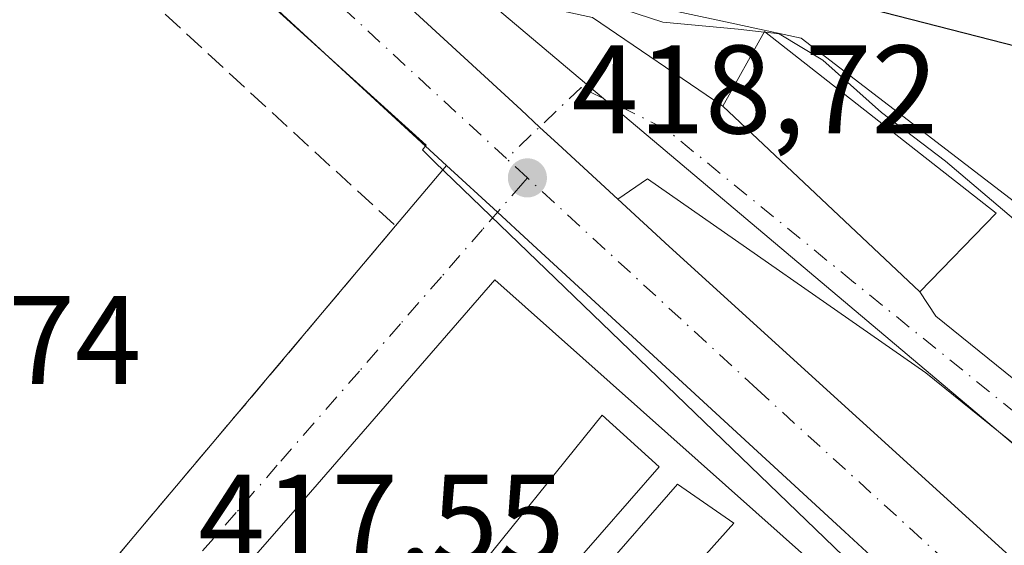
# Model space of a CAD drawing. Units: metres. Extents: x 580240 to 583695, y 4721957 to 4724310.
# Drawn here: x 580312 to 580390, y 4724076 to 4724117 of the extents above; entities that cross this region are included whole.
import ezdxf

# ---------------------------------------------------------------- set-up
doc = ezdxf.new("R2010")
doc.units = ezdxf.units.M
doc.header["$MEASUREMENT"] = 0
doc.linetypes.add('DGN Style 3', pattern=[2.307223458686699, 1.648016756204785, -0.6592067024819142])
doc.linetypes.add('DGN Style 4', pattern=[2.6384748266838614, 1.318413404963828, -0.6592067024819142, 0.001648016756204785, -0.6592067024819142])
for name, color, linetype, lineweight in [('Arbolado forestal CxS', 92, 'Continuous', 0), ('Carretera de calzada única Cxs', 7, 'Continuous', 13), ('Carretera de calzada única eje', 7, 'DGN Style 4', 0), ('Curva de nivel maestra', 30, 'Continuous', 30), ('Curva de nivel normal', 30, 'Continuous', 0), ('Edificación Cxs', 1, 'Continuous', 13), ('Edificación ligera Cxs', 1, 'Continuous', 0), ('Huerta CxS', 92, 'Continuous', 0), ('Muro lineal', 1, 'DGN Style 3', 13), ('Núcleo urbano CxS', 7, 'Continuous', 0), ('Punto de cota en terreno', 7, 'Continuous', 0), ('Rótulo de punto de cota en terreno', 7, 'Continuous', 0), ('Vía urbana Cxs', 4, 'Continuous', 0), ('Vía urbana eje', 4, 'DGN Style 4', 0)]:
    doc.layers.add(name, color=color, linetype=linetype, lineweight=lineweight)
doc.styles.add('Style-Arial', font='txt')

# ---------------------------------------------------------------- blocks, each defined once
blk = doc.blocks.new('5PATER')
at = {"layer": 'Huerta CxS', "linetype": 'Continuous', "lineweight": 0}
h = blk.add_hatch(color=51, dxfattribs=at)
edge = h.paths.add_edge_path()
edge.add_ellipse((0, 0), major_axis=(-0.1095731443231308, -0.1110710700762829), ratio=0.9994222409660322, start_angle=0, end_angle=360)
blk = doc.blocks.new('*U50')
at = {"layer": 'Vía urbana Cxs', "color": 4, "linetype": 'Continuous', "lineweight": 0}
blk.add_polyline3d([(580282.3000999996, 4724032.630100001, 416.9974999999977), (580316.1700999998, 4724070.880100001, 417.6818000000058), (580341.5301000001, 4724100.970100001, 418.7372999999934), (580345.5921, 4724105.7797, 418.7786999999953), (580349.6464999998, 4724102.050100001, 418.6674999999959), (580352.1196999997, 4724099.775, 418.6429000000062), (580377.2801000001, 4724076.630100001, 418.4336999999941), (580379.6918000003, 4724074.4121, 418.4818999999989), (580384.7659, 4724069.7455, 418.1248999999953), (580390.2473999998, 4724065.071699999, 418.0460000000021), (580400.5701000001, 4724056.270099999, 418.0580000000046), (580412.0800999999, 4724047.0101, 418.161500000002), (580424.1201, 4724038.350099999, 418.2948999999935), (580425.9440000001, 4724037.2665, 418.3104000000022), (580428.5301000001, 4724035.7301, 418.3962000000029), (580430.0050999997, 4724034.851299999, 418.4085000000051), (580423.1021999996, 4724030.488399999, 418.3880000000063), (580417.0168000003, 4724021.8895, 417.319399999993), (580390.1615000004, 4723991.197699999, 416.8715999999986)], dxfattribs=at)
blk.add_polyline3d([(580359.4698000001, 4724044.908299999, 420.8635000000068), (580376.4031999996, 4724063.825999999, 421.570000000007), (580379.1813000003, 4724067.001, 420.8732000000019), (580379.3898999998, 4724070.0294, 419.7975000000006), (580349.4422000004, 4724096.691400001, 418.5096000000049), (580333.5406, 4724078.3781, 417.9449000000022), (580292.3978000004, 4724031.4145, 419.9896000000008), (580323.3541000001, 4724004.029999999, 424.4731999999931)], close=True, dxfattribs=at)

msp = doc.modelspace()

# ---------------------------------------------------------------- linework, layer by layer
at = {"layer": 'Arbolado forestal CxS', "color": 92, "linetype": 'Continuous', "lineweight": 0}
for points in [[(580404.9401000004, 4724125.470100001, 435.4103999999934), (580405.5191000003, 4724114.0913, 430.9184999999998), (580408.5374999996, 4724102.397299999, 425.9642000000022), (580417.1105000004, 4724096.6261, 430.3407000000007), (580427.3953, 4724082.4047, 426.7452999999951), (580426.0437000003, 4724075.912699999, 423.1186000000016), (580403.3765000004, 4724093.267300001, 420.0250999999989), (580391.9368000003, 4724102.020300001, 420.7479000000022), (580373.8157000003, 4724115.894099999, 423.2223999999987), (580368.1758000003, 4724117.1107, 423.196100000001), (580345.0869000005, 4724122.0833, 420.1796000000032)], [(580345.0869000005, 4724122.0833, 420.1796000000032), (580368.1758000003, 4724117.1107, 423.196100000001), (580373.8157000003, 4724115.894099999, 423.2223999999987), (580391.9368000003, 4724102.020300001, 420.7479000000022), (580403.3765000004, 4724093.267300001, 420.0250999999989), (580426.0437000003, 4724075.912699999, 423.1186000000016), (580427.3953, 4724082.4047, 426.7452999999951), (580417.1105000004, 4724096.6261, 430.3407000000007), (580408.5374999996, 4724102.397299999, 425.9642000000022), (580405.5191000003, 4724114.0913, 430.9184999999998), (580404.9401000004, 4724125.470100001, 435.4103999999934)]]:
    msp.add_polyline3d(points, dxfattribs=at)
at = {"layer": 'Carretera de calzada única Cxs', "color": 7, "linetype": 'Continuous', "lineweight": 13, "extrusion": (0.676832423352634, 0.7361371268822807, 3.35276276500551e-05), "elevation": 3870393.641678936, "flags": 128}
msp.add_lwpolyline([(2770238.140919968, 293.1205832869895), (2770212.645389535, 289.0016832846732), (2770210.641101953, 289.0580832861538), (2770208.636882051, 288.9764832852377), (2770202.180762097, 289.0360832846966)], dxfattribs=at)
at = {"layer": 'Carretera de calzada única Cxs', "color": 7, "linetype": 'Continuous', "lineweight": 13}
for points in [[(580345.5921, 4724105.7797, 418.7786999999953), (580293.3901000004, 4724153.800100001, 421.8879000000015), (580263.8201000001, 4724182.110099999, 419.6989000000031), (580249.2801000001, 4724197.0101, 419.715400000001), (580242.8000999996, 4724204.690099999, 419.5841999999975), (580241.3201000001, 4724206.800100001, 419.5800000000018), (580240.6392999999, 4724207.7611, 419.5810999999958)], [(580437.9801000003, 4724030.100099999, 418.4774999999936), (580430.0050999997, 4724034.851299999, 418.4085000000051), (580428.5301000001, 4724035.7301, 418.3962000000029), (580425.9440000001, 4724037.2665, 418.3104000000022), (580424.1201, 4724038.350099999, 418.2948999999935), (580412.0800999999, 4724047.0101, 418.161500000002), (580400.5701000001, 4724056.270099999, 418.0580000000046), (580390.2473999998, 4724065.071699999, 418.0460000000021), (580384.7659, 4724069.7455, 418.1248999999953), (580379.6918000003, 4724074.4121, 418.4818999999989), (580377.2801000001, 4724076.630100001, 418.4336999999941), (580352.1196999997, 4724099.775, 418.6429000000062), (580349.6464999998, 4724102.050100001, 418.6674999999959), (580345.5921, 4724105.7797, 418.7786999999953), (580293.3901000004, 4724153.800100001, 421.8879000000015)], [(580332.7542000003, 4724127.443299999, 422.8856999999989), (580351.5225000001, 4724110.187100001, 418.7667999999976), (580352.9978999998, 4724108.830600001, 418.8231999999989), (580354.4732999997, 4724107.474099999, 418.741599999994), (580359.2259000001, 4724103.1044, 418.8012000000017), (580363.3201000001, 4724099.340100001, 418.8469000000041), (580393.6001000004, 4724071.8201, 418.3144000000029), (580405.2100999998, 4724061.850099999, 418.3369999999995), (580416.4801000003, 4724052.770099999, 418.1741999999941), (580428.1001000004, 4724044.4301, 420.1692000000039), (580441.4101, 4724036.5101, 419.8178000000044)], [(580430.0050999997, 4724034.851399999, 418.4085000000051), (580428.5301000001, 4724035.7301, 418.3962000000029), (580425.9440000001, 4724037.2665, 418.3104000000022), (580424.1201, 4724038.350099999, 418.2948999999935), (580412.0800999999, 4724047.0101, 418.161500000002), (580400.5701000001, 4724056.270099999, 418.0580000000046), (580390.2473999998, 4724065.071699999, 418.0460000000021), (580384.7659, 4724069.7455, 418.1248999999953), (580379.6918000003, 4724074.4121, 418.4818999999989), (580377.2801000001, 4724076.630100001, 418.4336999999941), (580352.1196999997, 4724099.775, 418.6429000000062), (580349.6464999998, 4724102.050100001, 418.6674999999959), (580345.5921, 4724105.7797, 418.7786999999953)], [(580359.2259000001, 4724103.1044, 418.8012000000017), (580363.3201000001, 4724099.340100001, 418.8469000000041), (580393.6001000004, 4724071.8201, 418.3144000000029), (580405.2100999998, 4724061.850099999, 418.3369999999995), (580416.4801000003, 4724052.770099999, 418.1741999999941), (580428.1001000004, 4724044.4301, 420.1692000000039), (580441.4101, 4724036.5101, 419.8178000000044)]]:
    msp.add_polyline3d(points, dxfattribs=at)
at = {"layer": 'Carretera de calzada única eje', "color": 7, "linetype": 'DGN Style 4', "lineweight": 0, "extrusion": (0.005764955748078233, -0.005313483306715614, 0.9999692656178848), "elevation": -21337.04223860136, "flags": 128}
msp.add_lwpolyline([(580339.9719010558, 4724058.103966841), (580338.3118266002, 4724059.633988439)], dxfattribs=at)
at = {"layer": 'Carretera de calzada única eje', "color": 7, "linetype": 'DGN Style 4', "lineweight": 0}
for points in [[(580350.3701, 4724106.3201, 418.7364999999991), (580328.3501000004, 4724126.5701, 421.8255999999965), (580297.1401000004, 4724155.2601, 419.6833999999944), (580288.5701000001, 4724163.340100001, 419.6002000000008), (580273.7801000001, 4724177.5001, 419.5944000000018), (580265.7801000001, 4724185.300100001, 419.559500000003), (580260.1001000004, 4724191.100099999, 419.4994000000006), (580252.8300999999, 4724198.5601, 419.5093999999954), (580248.9200999998, 4724203.0801, 419.5176000000066), (580245.6700999998, 4724206.920100001, 419.4863999999943), (580244.5800999999, 4724208.440099999, 419.4988000000012), (580240.5620999997, 4724214.4329, 419.5032000000065)], [(580387.2301000003, 4724072.6501, 418.1543999999994), (580385.4401000004, 4724074.220100001, 418.1931000000041), (580370.3000999996, 4724087.9901, 418.4260999999969), (580352.0301000001, 4724104.790100001, 418.7188000000024)]]:
    msp.add_polyline3d(points, dxfattribs=at)
at = {"layer": 'Curva de nivel maestra', "color": 30, "linetype": 'Continuous', "lineweight": 30, "elevation": 425, "flags": 128}
msp.add_lwpolyline([(580437.6200000001, 4724060.100099999), (580433.6600000003, 4724065.1601), (580427.6200000001, 4724078.200099999), (580423.9100000003, 4724085.640100001), (580417.04, 4724093.5601), (580413.1600000003, 4724098.460100001), (580409.6600000003, 4724102.120100001), (580404.4900000002, 4724107.450099999), (580391.0300000003, 4724115.200099999), (580370.8499999996, 4724120.4001)], dxfattribs=at)
at = {"layer": 'Curva de nivel normal', "color": 30, "linetype": 'Continuous', "lineweight": 0, "elevation": 420, "flags": 128}
for points in [[(580302.8750999998, 4724181.439900001), (580304.8799999999, 4724180.170100001), (580306.8300000001, 4724177.440099999), (580307.5800000001, 4724173.6501), (580307.4400000004, 4724166.8301), (580307.9199999999, 4724161.190099999), (580309.0800000001, 4724158.440099999), (580310.3200000003, 4724155.800100001), (580312.6200000001, 4724153.770099999), (580315.04, 4724150.850099999), (580316.4500000002, 4724147.9301), (580318.2000000002, 4724145.6801), (580320.7199999997, 4724143.690099999), (580325.2800000003, 4724140.7301), (580330.5, 4724135.470100001), (580333.0199999996, 4724132.5001), (580336.7000000002, 4724130.1801), (580343.7400000002, 4724124.7301), (580350.8600000005, 4724121.0801), (580362.7999999998, 4724117.1601), (580368.8099999996, 4724116.620100001), (580370.8572000006, 4724116.3815)], [(580370.8572000006, 4724116.3815), (580370.9836999997, 4724116.366699999)], [(580370.9836999997, 4724116.366699999), (580372.0700000003, 4724116.2401), (580375.5300000003, 4724114.1501), (580380.2000000002, 4724110.0001), (580385.3099999996, 4724106.130100001), (580390.7199999997, 4724101.520099999), (580395.6600000003, 4724099.420100001), (580402.6200000001, 4724095.9801), (580408.9900000002, 4724091.050100001), (580412.9199999999, 4724086.890100001), (580414.2000000002, 4724084.030099999), (580414.6600000003, 4724079.2301), (580416.04, 4724073.0001), (580415.7800000003, 4724070.4001), (580414.5700000003, 4724068.4901), (580414.9100000003, 4724066.670100001), (580419.3399999999, 4724061.800100001), (580425.0800000001, 4724056.870100001), (580430.8899999997, 4724051.690099999), (580439.4299999997, 4724046.270099999)]]:
    msp.add_lwpolyline(points, dxfattribs=at)
at = {"layer": 'Edificación Cxs', "color": 1, "linetype": 'Continuous', "lineweight": 13}
msp.add_polyline3d([(580389.3400999998, 4724101.9901, 421.6925000000047), (580383.2600999996, 4724095.720100001, 421.030700000003), (580367.5701000001, 4724110.5001, 421.1834999999992), (580370.8901000004, 4724116.440099999, 424.315499999997), (580389.3400999998, 4724101.9901, 421.6925000000047)], dxfattribs=at)
msp.add_3dface([(580389.3400999998, 4724101.9901, 424.315499999997), (580383.2600999996, 4724095.720100001, 424.315499999997), (580367.5701000001, 4724110.5001, 424.315499999997), (580370.8901000004, 4724116.440099999, 424.315499999997)], dxfattribs=at)
at = {"layer": 'Edificación ligera Cxs', "color": 1, "linetype": 'Continuous', "lineweight": 0}
for points in [[(580362.5100999996, 4724081.8201, 419.3690000000061), (580343.6401000004, 4724060.190099999, 418.968200000003), (580339.8000999996, 4724063.4001, 418.4783000000025), (580357.9801000003, 4724085.9301, 419.1146000000008), (580362.5100999996, 4724081.8201, 419.3690000000061)], [(580368.4600999998, 4724077.340100001, 419.8347000000067), (580349.0701000001, 4724055.6501, 420.9079999999958), (580345.1001000004, 4724058.790100001, 419.0210999999982), (580363.9801000003, 4724080.420100001, 419.4591999999975), (580368.4600999998, 4724077.340100001, 419.8347000000067)]]:
    msp.add_polyline3d(points, dxfattribs=at)
for points in [[(580362.5100999996, 4724081.8201, 419.3690000000061), (580343.6401000004, 4724060.190099999, 419.3690000000061), (580339.8000999996, 4724063.4001, 419.3690000000061), (580357.9801000003, 4724085.9301, 419.3690000000061)], [(580368.4600999998, 4724077.340100001, 420.9079999999958), (580349.0701000001, 4724055.6501, 420.9079999999958), (580345.1001000004, 4724058.790100001, 420.9079999999958), (580363.9801000003, 4724080.420100001, 420.9079999999958)]]:
    msp.add_3dface(points, dxfattribs=at)
at = {"layer": 'Muro lineal', "color": 1, "linetype": 'DGN Style 3', "lineweight": 13}
msp.add_polyline3d([(580309.5301000001, 4724130.920100001, 425.008799999996), (580314.7100999998, 4724125.600099999, 420.8065000000061), (580341.5301000001, 4724100.970100001, 418.7372999999934), (580316.1700999998, 4724070.880100001, 417.6818000000058), (580282.3000999996, 4724032.630100001, 416.9974999999977), (580273.1001000004, 4724022.2501, 417.437699999995), (580275.3501000004, 4724015.9801, 418.2134999999981), (580281.4200999998, 4724007.770099999, 418.2632000000012)], dxfattribs=at)
at = {"layer": 'Núcleo urbano CxS', "color": 7, "linetype": 'Continuous', "lineweight": 0, "extrusion": (0.004517965137352749, -0.003807009545184171, 0.9999825471823699), "elevation": -14942.62672680821, "flags": 128}
msp.add_lwpolyline([(580337.2654088244, 4724099.430647804), (580428.1422534258, 4724022.85569289)], dxfattribs=at)
msp.add_lwpolyline([(580337.2654088244, 4724099.430647804), (580428.1422534258, 4724022.85569289)], dxfattribs=at)
at = {"layer": 'Núcleo urbano CxS', "color": 7, "linetype": 'Continuous', "lineweight": 0}
for points in [[(580424.4130999995, 4724031.122500001, 418.1097000000009), (580387.5221999995, 4724064.7521, 418.0123000000021), (580344.6596999997, 4724106.0272, 418.8083999999944), (580343.6719000004, 4724107.027899999, 418.8016999999964), (580343.9809999998, 4724107.393999999, 418.7946999999986), (580291.4782999996, 4724154.842900001, 419.5641999999935), (580262.5685000002, 4724178.8872, 419.6867000000057), (580260.2498000005, 4724176.1808, 419.710699999996)], [(580424.4130999995, 4724031.122500001, 418.1097000000009), (580387.5221999995, 4724064.7521, 418.0123000000021), (580344.6596999997, 4724106.0272, 418.8083999999944), (580343.6719000004, 4724107.027899999, 418.8016999999964), (580343.9809999998, 4724107.393999999, 418.7946999999986), (580291.4782999996, 4724154.842900001, 419.5641999999935), (580262.5685000002, 4724178.8872, 419.6867000000057), (580260.2498000005, 4724176.1808, 419.710699999996)], [(580446.3469000002, 4724021.3367, 418.5234000000055), (580424.4130999995, 4724031.122500001, 418.1097000000009), (580387.5221999995, 4724064.7521, 418.0123000000021), (580344.6596999997, 4724106.0272, 418.8083999999944), (580343.6719000004, 4724107.027899999, 418.8016999999964), (580343.9809999998, 4724107.393999999, 418.7946999999986), (580291.4782999996, 4724154.842900001, 419.5641999999935)], [(580291.4782999996, 4724154.842900001, 419.5641999999935), (580343.9809999998, 4724107.393999999, 418.7946999999986), (580343.6719000004, 4724107.027899999, 418.8016999999964), (580344.6596999997, 4724106.0272, 418.8083999999944), (580387.5221999995, 4724064.7521, 418.0123000000021), (580424.4130999995, 4724031.122500001, 418.1097000000009), (580422.1218999998, 4724028.199899999, 417.7890999999945), (580346.4716999996, 4723931.7117, 416.5777999999991), (580343.1775000002, 4723927.5101, 416.6367999999929), (580302.8624999998, 4723977.4473, 416.1309999999939)], [(580435.9615000002, 4724045.5089, 419.4774999999936), (580345.0869000005, 4724122.0833, 420.1796000000032), (580368.1758000003, 4724117.1107, 423.196100000001), (580373.8157000003, 4724115.894099999, 423.2223999999987), (580391.9368000003, 4724102.020300001, 420.7479000000022), (580403.3765000004, 4724093.267300001, 420.0250999999989), (580426.0437000003, 4724075.912699999, 423.1186000000016), (580427.3953, 4724082.4047, 426.7452999999951), (580417.1105000004, 4724096.6261, 430.3407000000007), (580408.5374999996, 4724102.397299999, 425.9642000000022), (580405.5191000003, 4724114.0913, 430.9184999999998), (580404.9401000004, 4724125.470100001, 435.4103999999934)], [(580345.0869000005, 4724122.0833, 420.1796000000032), (580368.1758000003, 4724117.1107, 423.196100000001), (580373.8157000003, 4724115.894099999, 423.2223999999987), (580391.9368000003, 4724102.020300001, 420.7479000000022), (580403.3765000004, 4724093.267300001, 420.0250999999989), (580426.0437000003, 4724075.912699999, 423.1186000000016), (580427.3953, 4724082.4047, 426.7452999999951), (580417.1105000004, 4724096.6261, 430.3407000000007), (580408.5374999996, 4724102.397299999, 425.9642000000022), (580405.5191000003, 4724114.0913, 430.9184999999998), (580404.9401000004, 4724125.470100001, 435.4103999999934)], [(580345.0869000005, 4724122.0833, 420.1796000000032), (580435.9615000002, 4724045.5089, 419.4774999999936), (580445.9115000004, 4724038.9439, 419.0684999999939), (580495.1705, 4724019.6231, 419.2402000000002), (580515.2210999997, 4724017.3507, 420.1138000000064), (580540.0668000003, 4724017.840700001, 421.6977999999945), (580657.2874999996, 4724034.0759, 421.4254999999976), (580686.0182999996, 4724040.154300001, 423.2862000000023), (580697.1621000003, 4724046.4013, 424.6236999999965), (580721.9581000004, 4724067.408500001, 423.7090000000026), (580723.4730000002, 4724065.6823, 422.8175999999949), (580740.1435000002, 4724082.815300001, 422.8785999999964), (580741.7901, 4724084.507900001, 423.0832999999984), (580745.4681000002, 4724087.3925, 423.2535999999964), (580767.7383000003, 4724104.8607, 424.070000000007), (580799.7934999998, 4724124.705499999, 423.4602000000014)]]:
    msp.add_polyline3d(points, dxfattribs=at)
at = {"layer": 'Vía urbana Cxs', "color": 4, "linetype": 'Continuous', "lineweight": 0, "extrusion": (0.676832423352634, 0.7361371268822807, 3.35276276500551e-05), "elevation": 3870393.641678936, "flags": 128}
msp.add_lwpolyline([(2770238.140919968, 293.1205832869895), (2770212.645389535, 289.0016832846732), (2770210.641101953, 289.0580832861538), (2770208.636882051, 288.9764832852377), (2770202.180762097, 289.0360832846966)], dxfattribs=at)
at = {"layer": 'Vía urbana Cxs', "color": 4, "linetype": 'Continuous', "lineweight": 0, "extrusion": (0.005159804886888314, -0.004860542780534758, 0.9999748754530826), "elevation": -19545.98484336063, "flags": 128}
msp.add_lwpolyline([(580357.6708826047, 4724071.299133684), (580373.3614621633, 4724056.518959093)], dxfattribs=at)
at = {"layer": 'Vía urbana Cxs', "color": 4, "linetype": 'Continuous', "lineweight": 0, "extrusion": (-0.004243105465381601, -0.005024037430709317, 0.9999783773181821), "elevation": -25777.78217261125, "flags": 128}
msp.add_lwpolyline([(580338.0824953656, 4724031.08145484), (580342.1446344652, 4724035.891115541)], dxfattribs=at)
at = {"layer": 'Vía urbana Cxs', "color": 4, "linetype": 'Continuous', "lineweight": 0}
for points in [[(580332.7542000003, 4724127.443299999, 422.8856999999989), (580335.2604, 4724129.575099999, 427.1125999999931), (580342.2718000002, 4724123.7542, 420.1815999999963), (580351.6645999998, 4724118.7272, 423.2651999999944), (580357.2208000004, 4724117.536499999, 430.7446000000054), (580367.5701000001, 4724110.5001, 421.1834999999992)], [(580435.6344, 4724053.1558, 428.8724999999977), (580425.7198999999, 4724059.633300001, 421.0746999999974), (580412.1013000002, 4724068.3597, 420.3954999999987), (580412.0350000003, 4724068.404100001, 420.4103000000032), (580394.0433, 4724080.971899999, 419.2109999999957), (580393.9319000002, 4724081.055600001, 419.209400000007), (580383.7333000004, 4724089.293, 419.8767999999982), (580361.5865000002, 4724104.7042, 418.9587999999931), (580359.2259000001, 4724103.1044, 418.8012000000017), (580354.4732999997, 4724107.474099999, 418.741599999994), (580352.9978999998, 4724108.830600001, 418.8231999999989), (580351.5225000001, 4724110.187100001, 418.7667999999976), (580332.7542000003, 4724127.443299999, 422.8856999999989)], [(580357.2208000004, 4724117.536499999, 430.7446000000054), (580367.5701000001, 4724110.5001, 421.1834999999992), (580383.2600999996, 4724095.720100001, 421.030700000003), (580384.5284000002, 4724093.7926, 420.0368000000017), (580396.3910999997, 4724084.211200001, 419.7263999999996), (580414.2928999999, 4724071.7061, 424.965400000001), (580427.8929000003, 4724062.991599999, 421.8611999999994), (580437.7927000001, 4724056.523700001, 433.4438999999985)], [(580383.2600999996, 4724095.720100001, 421.030700000003), (580384.5284000002, 4724093.7926, 420.0368000000017), (580396.3910999997, 4724084.211200001, 419.7263999999996), (580414.2928999999, 4724071.7061, 424.965400000001), (580427.8929000003, 4724062.991599999, 421.8611999999994), (580437.7927000001, 4724056.523700001, 433.4438999999985), (580443.9505000003, 4724052.803400001, 427.7200000000012), (580447.2111999998, 4724051.595799999, 424.6901999999973), (580453.7973999997, 4724050.1753, 426.0939999999973), (580472.3055999996, 4724046.605699999, 430.0252999999939), (580495.1634999998, 4724041.9814, 433.6549999999989), (580506.4884000003, 4724040.137800001, 432.6934000000037), (580509.2594, 4724039.7283, 431.2780000000057), (580509.7533999998, 4724040.410300001, 431.0936999999976), (580506.8430000005, 4724046.760299999, 430.9348000000027), (580446.1210000003, 4724072.160399999, 434.805600000007), (580433.1563999997, 4724087.903100001, 434.0834999999934), (580421.9116000002, 4724099.280200001, 435.090400000001), (580417.1491, 4724108.805299999, 437.9051000000036), (580416.7522, 4724110.5251, 437.4918999999937), (580420.4571000002, 4724117.366599999, 436.7948000000034)], [(580430.0050999997, 4724034.851399999, 418.4085000000051), (580428.5301000001, 4724035.7301, 418.3962000000029), (580425.9440000001, 4724037.2665, 418.3104000000022), (580424.1201, 4724038.350099999, 418.2948999999935), (580412.0800999999, 4724047.0101, 418.161500000002), (580400.5701000001, 4724056.270099999, 418.0580000000046), (580390.2473999998, 4724065.071699999, 418.0460000000021), (580384.7659, 4724069.7455, 418.1248999999953), (580379.6918000003, 4724074.4121, 418.4818999999989), (580377.2801000001, 4724076.630100001, 418.4336999999941), (580352.1196999997, 4724099.775, 418.6429000000062), (580349.6464999998, 4724102.050100001, 418.6674999999959), (580345.5921, 4724105.7797, 418.7786999999953)], [(580435.6344, 4724053.1558, 428.8724999999977), (580425.7198999999, 4724059.633300001, 421.0746999999974), (580412.1013000002, 4724068.3597, 420.3954999999987), (580412.0350000003, 4724068.404100001, 420.4103000000032), (580394.0433, 4724080.971899999, 419.2109999999957), (580393.9319000002, 4724081.055600001, 419.209400000007), (580383.7333000004, 4724089.293, 419.8767999999982), (580361.5865000002, 4724104.7042, 418.9587999999931), (580359.2259000001, 4724103.1044, 418.8012000000017)], [(580281.4754999997, 4724031.6998, 417.0013000000035), (580282.3000999996, 4724032.630100001, 416.9974999999977), (580316.1700999998, 4724070.880100001, 417.6818000000058), (580341.5301000001, 4724100.970100001, 418.7372999999934)], [(580359.4698000001, 4724044.908299999, 420.8635000000068), (580376.4031999996, 4724063.825999999, 421.570000000007), (580379.1813000003, 4724067.001, 420.8732000000019), (580379.3898999998, 4724070.0294, 419.7975000000006), (580349.4422000004, 4724096.691400001, 418.5096000000049), (580333.5406, 4724078.3781, 417.9449000000022), (580292.3978000004, 4724031.4145, 419.9896000000008), (580323.3541000001, 4724004.029999999, 424.4731999999931), (580359.4698000001, 4724044.908299999, 420.8635000000068)]]:
    msp.add_polyline3d(points, dxfattribs=at)
at = {"layer": 'Vía urbana eje', "color": 4, "linetype": 'DGN Style 4', "lineweight": 0}
for points in [[(580515.8501000004, 4724043.5101, 429.3724999999977), (580512.8901000004, 4724037.170100001, 430.0803000000015), (580506.1815, 4724038.161400001, 431.8588000000018), (580494.8043999998, 4724040.013499999, 431.1542000000045), (580471.9178999999, 4724044.6437, 427.5697999999975), (580453.3970999997, 4724048.215600001, 424.6763000000064), (580446.6502, 4724049.670800001, 424.1705999999977), (580443.0783000002, 4724050.9937, 427.0044000000053), (580436.7282999996, 4724054.8301, 431.293399999995), (580426.8064000001, 4724061.3125, 421.1527999999962), (580413.1803000001, 4724070.0437, 422.3340000000026), (580395.1886, 4724082.611500001, 419.4418000000006), (580377.9907000001, 4724096.5021, 419.9741000000067), (580363.0417, 4724108.673000001, 420.6728000000003), (580356.2948000003, 4724111.9803, 420.710699999996), (580350.3701, 4724106.3201, 418.7364999999991)], [(580352.0301000001, 4724104.790100001, 418.7188000000024), (580351.6618999997, 4724104.360500001, 418.7152999999962), (580348.4600999998, 4724100.690099999, 418.6064000000042), (580345.1901000004, 4724096.9301, 418.474000000002), (580341.9200999998, 4724093.1801, 418.3892000000051), (580338.6601, 4724089.4301, 418.2924999999959), (580332.1201, 4724081.9301, 418.0008999999991), (580328.8501000004, 4724078.170100001, 417.8524000000034), (580325.5701000001, 4724074.420100001, 417.7234000000026), (580322.3000999996, 4724070.6601, 417.7618999999977)]]:
    msp.add_polyline3d(points, dxfattribs=at)

# ---------------------------------------------------------------- block references
at = {"layer": 'Punto de cota en terreno', "color": 7, "linetype": 'Continuous', "lineweight": 0, "xscale": 10, "yscale": 10, "zscale": 10}
msp.add_blockref('5PATER', (580352.0300000003, 4724104.789999999, 418.7200000000012), dxfattribs=at)
at = {"layer": 'Vía urbana Cxs', "color": 4, "linetype": 'Continuous', "lineweight": 0}
msp.add_blockref('*U50', (0, 0), dxfattribs=at)

# ---------------------------------------------------------------- texts
at = {"layer": 'Rótulo de punto de cota en terreno', "color": 7, "linetype": 'Continuous', "lineweight": 0, "style": 'Style-Arial'}
for s, p in [('418,72', (580355.5577999996, 4724108.3178)), ('417,74', (580292.1578000002, 4724088.387800001)), ('417,55', (580325.8378, 4724074.187799999))]:
    msp.add_text(s, height=7.000000000000002, dxfattribs=at).set_placement(p)

doc.saveas('drawing.dxf')
